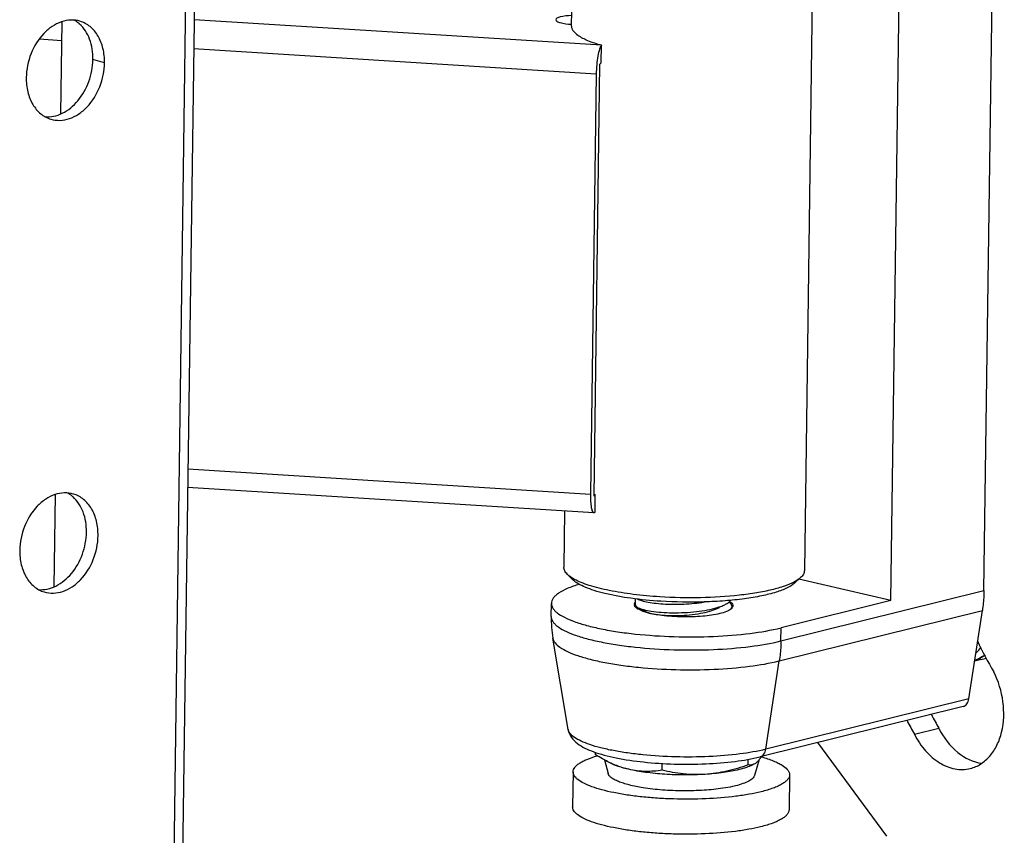
# Model space of a CAD drawing. Units: millimetres. Extents: x 0 to 420, y 0 to 297.
# Drawn here: x 213 to 233, y 146 to 163 of the extents above; entities that cross this region are included whole.
import ezdxf

# ---------------------------------------------------------------- set-up
doc = ezdxf.new("R2010")
doc.units = ezdxf.units.MM
doc.header["$LTSCALE"] = 23.1
doc.layers.get('0').update_dxf_attribs({"linetype": 'CONTINUOUS'})
for name, color, linetype in [('02___PRT_ALL_AXES', 7, 'CONTINUOUS'), ('3_ALL_AXES', 7, 'CONTINUOUS'), ('7_ALL_FEATURES', 7, 'CONTINUOUS')]:
    doc.layers.add(name, color=color, linetype=linetype)

msp = doc.modelspace()

# ---------------------------------------------------------------- linework, layer by layer
at = {"linetype": 'Continuous'}
for p, q in [((213.5777, 160.9752), (213.604, 162.8899)), ((213.4427, 151.1449), (213.469, 153.0597)), ((225.5819, 150.7085), (225.7384, 150.6258)), ((227.226, 150.6923), (227.2704, 150.7143)), ((225.6554, 150.6697), (225.6297, 150.6569)), ((228.5508, 150.0169), (228.5545, 150.29)), ((228.237, 147.7647), (228.517, 149.6019)), ((232.3379, 148.6539), (228.1163, 147.6063)), ((229.3108, 147.9027), (230.7451, 145.9554)), ((224.2292, 147.2963), (224.2192, 146.5681)), ((228.7288, 147.2345), (228.7188, 146.5063))]:
    msp.add_line(p, q, dxfattribs=at)
for centre, radius, start, end in [((225.7424, 150.9557), 0.3207, 235.89524, 238.60564), ((226.8266, 152.0427), 1.391, 286.61807, 288.41926), ((227.2937, 150.6263), 0.2693, 47.548, 47.90719), ((226.2929, 150.4911), 2.5196, 179.22377, 189.50506)]:
    msp.add_arc(centre, radius, start, end, dxfattribs=at)
for points, knots in [([(227.013, 150.8293), (226.8727, 150.8034), (226.5852, 150.7725), (226.231, 150.7693), (225.9645, 150.7892), (225.7995, 150.8123), (225.6705, 150.8422), (225.5982, 150.8693), (225.5713, 150.8858)], [0, 0, 0, 0, 0.2936398, 0.5929932, 0.7273851, 0.8430878, 0.9350524, 1, 1, 1, 1]), ([(225.5145, 150.7356), (225.5131, 150.7377), (225.5082, 150.746), (225.5047, 150.7551), (225.5033, 150.7619)], [0, 0, 0, 0, 0.2661348, 1, 1, 1, 1]), ([(225.5045, 150.7906), (225.5052, 150.7932), (225.5092, 150.8042), (225.5158, 150.8142), (225.5215, 150.8211)], [0, 0, 0, 0, 0.2326045, 1, 1, 1, 1]), ([(225.5626, 150.6901), (225.5573, 150.6936), (225.5395, 150.7066), (225.5232, 150.7224), (225.5145, 150.7356)], [0, 0, 0, 0, 0.285948, 1, 1, 1, 1]), ([(225.527, 150.7686), (225.527, 150.7634), (225.5306, 150.7484), (225.5503, 150.7268), (225.57, 150.7148), (225.5819, 150.7085)], [0, 0, 0, 0, 0.1837604, 0.5260532, 1, 1, 1, 1]), ([(225.7314, 150.6163), (225.7158, 150.6211), (225.6622, 150.6388), (225.6096, 150.6609), (225.5753, 150.6819)], [0, 0, 0, 0, 0.2886054, 1, 1, 1, 1]), ([(225.5819, 150.7085), (225.6166, 150.6902), (225.7078, 150.661), (225.8685, 150.6303), (226.0702, 150.6093), (226.383, 150.5973), (226.7057, 150.6124), (227.0153, 150.6572), (227.1586, 150.6901), (227.2244, 150.7098)], [0, 0, 0, 0, 0.0709299, 0.1709665, 0.2950758, 0.4361711, 0.7353796, 0.8760677, 1, 1, 1, 1]), ([(225.7384, 150.6258), (225.7702, 150.609), (225.8569, 150.5842), (226.0102, 150.5594), (226.2047, 150.5454), (226.4995, 150.5442), (226.7948, 150.5699), (227.0627, 150.6283), (227.1775, 150.6684), (227.226, 150.6923)], [0, 0, 0, 0, 0.0712949, 0.1763692, 0.3081991, 0.4570484, 0.7604752, 0.8928934, 1, 1, 1, 1]), ([(227.2661, 150.7229), (227.277, 150.7266), (227.3171, 150.7406), (227.3565, 150.7568), (227.3843, 150.7705)], [0, 0, 0, 0, 0.2693222, 1, 1, 1, 1]), ([(227.5083, 150.6771), (227.4812, 150.656), (227.4067, 150.6198), (227.3285, 150.5965), (227.2827, 150.5852)], [0, 0, 0, 0, 0.4209617, 1, 1, 1, 1]), ([(227.3843, 150.7705), (227.3947, 150.7757), (227.431, 150.7948), (227.4655, 150.8181), (227.4865, 150.8386)], [0, 0, 0, 0, 0.2841679, 1, 1, 1, 1]), ([(227.4754, 150.825), (227.4905, 150.8112), (227.5159, 150.783), (227.5269, 150.7455), (227.5267, 150.7289)], [0, 0, 0, 0, 0.551379, 1, 1, 1, 1]), ([(227.4842, 150.8358), (227.4945, 150.8292), (227.525, 150.8078), (227.5523, 150.7723), (227.5519, 150.7464)], [0, 0, 0, 0, 0.3222917, 1, 1, 1, 1]), ([(227.5267, 150.7289), (227.5266, 150.7242), (227.5248, 150.7046), (227.5164, 150.6859), (227.5081, 150.6734)], [0, 0, 0, 0, 0.2380203, 1, 1, 1, 1]), ([(227.5325, 150.7), (227.5308, 150.6981), (227.5234, 150.6897), (227.515, 150.6823), (227.5083, 150.6771)], [0, 0, 0, 0, 0.2324609, 1, 1, 1, 1]), ([(223.7735, 150.5252), (223.7731, 150.4909), (223.7924, 150.4353), (223.8419, 150.3738), (223.9194, 150.3044), (224.0561, 150.2237), (224.2628, 150.138), (224.5195, 150.0595), (224.8205, 149.99), (225.1596, 149.9312), (225.6644, 149.8675), (226.3303, 149.8245), (227.1283, 149.8284), (227.8728, 149.8864), (228.3402, 149.9647), (228.5508, 150.0169)], [0, 0, 0, 0, 0.020707, 0.0331433, 0.0475492, 0.0830784, 0.128036, 0.1821081, 0.2444724, 0.3139798, 0.3892484, 0.5507187, 0.7153896, 0.8693851, 1, 1, 1, 1]), ([(227.2827, 150.5852), (227.1658, 150.5562), (226.9034, 150.5207), (226.4978, 150.5089), (226.0975, 150.5365), (225.8423, 150.5822), (225.7314, 150.6163)], [0, 0, 0, 0, 0.230962, 0.5056185, 0.7773014, 1, 1, 1, 1]), ([(223.8079, 150.075), (223.8137, 150.0403), (223.8547, 149.9649), (223.9656, 149.8733), (224.1271, 149.7857), (224.3388, 149.7042), (224.5966, 149.6297), (224.8958, 149.5642), (225.2298, 149.5092), (225.7229, 149.4502), (226.3699, 149.4113), (227.1427, 149.4175), (227.8621, 149.4753), (228.3135, 149.5514), (228.517, 149.6019)], [0, 0, 0, 0, 0.0216555, 0.0501935, 0.0875444, 0.1340291, 0.1892145, 0.252242, 0.3219692, 0.3970484, 0.5571443, 0.7196106, 0.8712465, 1, 1, 1, 1]), ([(228.5508, 150.0169), (228.5503, 149.9817), (228.5461, 149.843), (228.5326, 149.7044), (228.517, 149.6019)], [0, 0, 0, 0, 0.253311, 1, 1, 1, 1]), ([(224.1259, 148.1777), (224.1361, 148.1166), (224.1873, 148.0023), (224.3191, 147.8767), (224.4789, 147.7831), (224.6658, 147.706), (224.8829, 147.6398), (225.2273, 147.5604), (225.7145, 147.4906), (226.3377, 147.4503), (226.9734, 147.4536), (227.5696, 147.5005), (227.9455, 147.5639), (228.1163, 147.6063)], [0, 0, 0, 0, 0.0439368, 0.0850716, 0.1273861, 0.174582, 0.2281069, 0.2881418, 0.4249854, 0.5763593, 0.7305168, 0.8752225, 1, 1, 1, 1]), ([(228.237, 147.7647), (228.0594, 147.7206), (227.6653, 147.6541), (227.0373, 147.6037), (226.3626, 147.5982), (225.7978, 147.6322), (225.3673, 147.6837), (225.0757, 147.7318), (224.8144, 147.7891), (224.5897, 147.8537), (224.4037, 147.9259), (224.2405, 148.0131), (224.1375, 148.1087), (224.1259, 148.1777)], [0, 0, 0, 0, 0.1288755, 0.2806515, 0.4432701, 0.6035153, 0.6786654, 0.7484584, 0.8115443, 0.8667802, 0.9133081, 0.9506949, 1, 1, 1, 1]), ([(224.2292, 147.2963), (224.2294, 147.3117), (224.236, 147.3443), (224.2627, 147.3903), (224.3049, 147.4344), (224.3622, 147.4769), (224.4343, 147.5178), (224.5569, 147.5733), (224.6589, 147.6065), (224.7314, 147.6269)], [0, 0, 0, 0, 0.0732325, 0.1544065, 0.249308, 0.3613101, 0.4920938, 0.6422543, 1, 1, 1, 1]), ([(228.1163, 147.6063), (228.1472, 147.614), (228.2081, 147.6589), (228.2314, 147.7276), (228.237, 147.7647)], [0, 0, 0, 0, 0.459646, 1, 1, 1, 1]), ([(228.1408, 147.6066), (228.1856, 147.5943), (228.2704, 147.569), (228.3881, 147.5269), (228.4907, 147.4818), (228.6204, 147.4117), (228.7299, 147.3173), (228.7288, 147.2345)], [0, 0, 0, 0, 0.1934265, 0.3675918, 0.5216673, 0.6552906, 1, 1, 1, 1]), ([(228.1379, 146.8804), (228.0565, 146.8602), (227.8825, 146.8241), (227.4998, 146.7669), (226.974, 146.7262), (226.4291, 146.7234), (225.9863, 146.7446), (225.6657, 146.772), (225.3633, 146.8102), (225.0858, 146.8583), (224.8395, 146.9152), (224.6296, 146.9794), (224.4604, 147.0495), (224.3486, 147.1156), (224.2851, 147.1722), (224.253, 147.2126), (224.2333, 147.254), (224.229, 147.2826), (224.2292, 147.2963)], [0, 0, 0, 0, 0.0616914, 0.1306284, 0.2845817, 0.4492053, 0.5312017, 0.610657, 0.6859037, 0.7553908, 0.8177365, 0.8717918, 0.9167349, 0.9522523, 0.9666547, 0.979086, 0.9899774, 1, 1, 1, 1]), ([(225.6834, 146.9639), (225.587, 146.9792), (225.4497, 147.0058), (225.2798, 147.0534), (225.1759, 147.0901), (225.0905, 147.1293), (225.0243, 147.1704), (224.9777, 147.2131), (224.9591, 147.2463), (224.9549, 147.2622)], [0, 0, 0, 0, 0.3610056, 0.5162748, 0.6523501, 0.7681427, 0.863411, 0.9393656, 1, 1, 1, 1]), ([(228.0024, 147.2203), (227.9957, 147.1974), (227.9708, 147.1643), (227.9264, 147.1289), (227.8603, 147.0889), (227.7525, 147.0444), (227.6579, 147.0172), (227.605, 147.004)], [0, 0, 0, 0, 0.1539099, 0.2521293, 0.3670794, 0.6492494, 1, 1, 1, 1]), ([(228.7288, 147.2345), (228.7286, 147.2176), (228.7206, 147.1817), (228.6888, 147.1317), (228.6389, 147.0841), (228.5713, 147.0384), (228.4864, 146.9947), (228.3846, 146.9532), (228.2668, 146.9143), (228.1825, 146.8914), (228.1379, 146.8804)], [0, 0, 0, 0, 0.0698276, 0.1485016, 0.2421637, 0.3541309, 0.4858605, 0.637707, 0.8093886, 1, 1, 1, 1]), ([(227.605, 147.004), (227.5851, 146.9991), (227.4993, 146.9791), (227.4125, 146.9636), (227.3457, 146.9534)], [0, 0, 0, 0, 0.2328757, 1, 1, 1, 1]), ([(227.3457, 146.9534), (227.2156, 146.9336), (226.941, 146.9062), (226.5201, 146.8949), (226.0959, 146.9118), (225.8169, 146.9427), (225.6834, 146.9639)], [0, 0, 0, 0, 0.2367481, 0.4956967, 0.7568506, 1, 1, 1, 1]), ([(228.1279, 146.1522), (228.0465, 146.132), (227.8725, 146.0959), (227.4898, 146.0387), (226.964, 145.998), (226.4191, 145.9952), (225.9763, 146.0164), (225.6557, 146.0438), (225.3533, 146.082), (225.0758, 146.1302), (224.8295, 146.187), (224.6196, 146.2513), (224.4504, 146.3214), (224.3386, 146.3875), (224.2751, 146.4441), (224.243, 146.4845), (224.2233, 146.5258), (224.219, 146.5545), (224.2192, 146.5681)], [0, 0, 0, 0, 0.0616914, 0.1306284, 0.2845817, 0.4492053, 0.5312017, 0.610657, 0.6859037, 0.7553908, 0.8177365, 0.8717918, 0.9167349, 0.9522523, 0.9666547, 0.979086, 0.9899774, 1, 1, 1, 1]), ([(228.7188, 146.5063), (228.7186, 146.4894), (228.7106, 146.4535), (228.6788, 146.4036), (228.6289, 146.3559), (228.5613, 146.3103), (228.4764, 146.2665), (228.3746, 146.225), (228.2568, 146.1861), (228.1725, 146.1633), (228.1279, 146.1522)], [0, 0, 0, 0, 0.0698276, 0.1485016, 0.2421637, 0.3541309, 0.4858605, 0.637707, 0.8093886, 1, 1, 1, 1])]:
    msp.add_open_spline(points, degree=3, knots=knots, dxfattribs=at)
for points in [[(225.5033, 150.7619), (225.5025, 150.7661), (225.502, 150.7704), (225.5021, 150.7747)], [(225.5021, 150.7747), (225.5022, 150.78), (225.503, 150.7854), (225.5045, 150.7906)], [(227.4865, 150.8386), (227.4933, 150.8452), (227.4997, 150.8523), (227.5053, 150.8598)], [(227.5447, 150.7183), (227.5414, 150.7117), (227.5372, 150.7057), (227.5325, 150.7)], [(227.5519, 150.7464), (227.5518, 150.7368), (227.549, 150.7269), (227.5447, 150.7183)]]:
    msp.add_open_spline(points, degree=3, dxfattribs=at)
at = {"layer": '02___PRT_ALL_AXES', "linetype": 'Continuous'}
for p, q in [((224.2136, 164.3631), (224.1922, 162.8094)), ((229.2131, 164.2944), (229.0371, 151.4787)), ((214.4871, 162.036), (214.2461, 162.1078)), ((224.0537, 152.7192), (224.0376, 151.5473)), ((232.708, 149.6289), (232.5782, 149.5967))]:
    msp.add_line(p, q, dxfattribs=at)
for centre, radius, start, end in [((213.5489, 162.3764), 0.6263, 50.53538, 60.52619), ((213.5308, 162.3536), 0.6553, 48.36805, 50.58337), ((213.4139, 152.5462), 0.6263, 50.53538, 60.52619), ((213.3958, 152.5234), 0.6553, 48.36805, 50.58337), ((231.6695, 150.7172), 1.334, 314.74824, 321.45006), ((232.4584, 150.6341), 1.0357, 283.9426, 290.73789)]:
    msp.add_arc(centre, radius, start, end, dxfattribs=at)
for points, knots in [([(213.9766, 162.9014), (213.9155, 162.9196), (213.7834, 162.936), (213.5827, 162.8968), (213.3893, 162.7986), (213.15, 162.5935), (212.93, 162.2346), (212.8615, 161.8995), (212.8592, 161.7304)], [0, 0, 0, 0, 0.1041814, 0.2129507, 0.3293983, 0.4544783, 0.7237616, 1, 1, 1, 1]), ([(214.2461, 162.1078), (214.248, 162.2503), (214.2093, 162.5223), (214.0603, 162.7598), (213.9662, 162.8434)], [0, 0, 0, 0, 0.5309985, 1, 1, 1, 1]), ([(214.4871, 162.036), (214.4884, 162.1364), (214.469, 162.3309), (214.3681, 162.5942), (214.202, 162.7975), (214.0529, 162.8787), (213.9766, 162.9014)], [0, 0, 0, 0, 0.2806957, 0.5401296, 0.777348, 1, 1, 1, 1]), ([(213.248, 160.9143), (213.3078, 160.9093), (213.433, 160.9177), (213.683, 161.0062), (213.9636, 161.2438), (214.1847, 161.6419), (214.2439, 161.9521), (214.2461, 162.1078)], [0, 0, 0, 0, 0.1049762, 0.2159178, 0.4594199, 0.7275542, 1, 1, 1, 1]), ([(213.3697, 160.8649), (213.4308, 160.8467), (213.5629, 160.8303), (213.7636, 160.8695), (213.957, 160.9678), (214.1962, 161.1728), (214.4162, 161.5318), (214.4847, 161.8668), (214.4871, 162.036)], [0, 0, 0, 0, 0.1041814, 0.2129507, 0.3293983, 0.4544783, 0.7237616, 1, 1, 1, 1]), ([(212.8592, 161.7304), (212.8578, 161.63), (212.8773, 161.4354), (212.9782, 161.1722), (213.1442, 160.9689), (213.2933, 160.8877), (213.3697, 160.8649)], [0, 0, 0, 0, 0.2806957, 0.5401296, 0.777348, 1, 1, 1, 1]), ([(213.8416, 153.0712), (213.7805, 153.0894), (213.6484, 153.1058), (213.4477, 153.0665), (213.2543, 152.9683), (213.015, 152.7633), (212.795, 152.4043), (212.7265, 152.0692), (212.7242, 151.9001)], [0, 0, 0, 0, 0.1041814, 0.2129507, 0.3293983, 0.4544783, 0.7237616, 1, 1, 1, 1]), ([(214.1111, 152.2775), (214.113, 152.42), (214.0743, 152.692), (213.9252, 152.9296), (213.8312, 153.0132)], [0, 0, 0, 0, 0.5309985, 1, 1, 1, 1]), ([(214.3521, 152.2057), (214.3534, 152.3061), (214.334, 152.5007), (214.2331, 152.7639), (214.067, 152.9672), (213.9179, 153.0484), (213.8416, 153.0712)], [0, 0, 0, 0, 0.2806957, 0.5401296, 0.777348, 1, 1, 1, 1]), ([(213.113, 151.084), (213.1728, 151.079), (213.298, 151.0875), (213.548, 151.1759), (213.8286, 151.4135), (214.0497, 151.8116), (214.1089, 152.1218), (214.1111, 152.2775)], [0, 0, 0, 0, 0.1049762, 0.2159178, 0.4594199, 0.7275542, 1, 1, 1, 1]), ([(213.2346, 151.0347), (213.2958, 151.0165), (213.4279, 151), (213.6286, 151.0393), (213.8219, 151.1375), (214.0612, 151.3426), (214.2812, 151.7015), (214.3497, 152.0366), (214.3521, 152.2057)], [0, 0, 0, 0, 0.1041814, 0.2129507, 0.3293983, 0.4544783, 0.7237616, 1, 1, 1, 1]), ([(212.7242, 151.9001), (212.7228, 151.7997), (212.7423, 151.6052), (212.8432, 151.3419), (213.0092, 151.1386), (213.1583, 151.0574), (213.2346, 151.0347)], [0, 0, 0, 0, 0.2806957, 0.5401296, 0.777348, 1, 1, 1, 1]), ([(232.5815, 149.6089), (232.6001, 149.6165), (232.6741, 149.6494), (232.7444, 149.6908), (232.7942, 149.7259)], [0, 0, 0, 0, 0.2477713, 1, 1, 1, 1]), ([(232.7941, 149.7259), (232.7775, 149.7142), (232.7106, 149.6697), (232.6389, 149.6326), (232.5834, 149.6097)], [0, 0, 0, 0, 0.2529559, 1, 1, 1, 1])]:
    msp.add_open_spline(points, degree=3, knots=knots, dxfattribs=at)
at = {"layer": '3_ALL_AXES', "linetype": 'Continuous'}
for p, q in [((225.527, 150.7685), (225.5287, 150.8921)), ((224.6965, 147.6488), (224.6972, 147.7024)), ((224.8815, 147.5427), (224.9549, 147.2622)), ((224.89, 147.5381), (225.012, 147.4741)), ((226.0799, 147.3277), (226.0819, 147.4713)), ((227.8692, 147.4396), (227.8708, 147.5566)), ((227.9899, 147.4527), (227.9512, 147.4338)), ((228.0981, 147.5489), (228.0024, 147.2203))]:
    msp.add_line(p, q, dxfattribs=at)
for centre, radius, start, end in [((227.3642, 148.1048), 0.9218, 326.38934, 327.70487), ((227.6024, 147.9385), 0.6313, 321.74744, 323.56797), ((227.561, 147.9694), 0.6829, 323.54854, 323.84591), ((227.4745, 148.0313), 0.7893, 323.9173, 326.39821)]:
    msp.add_arc(centre, radius, start, end, dxfattribs=at)
for points, knots in [([(224.8917, 147.5373), (224.8752, 147.5459), (224.8092, 147.5814), (224.7445, 147.6193), (224.6965, 147.6488)], [0, 0, 0, 0, 0.247972, 1, 1, 1, 1]), ([(225.3862, 147.3474), (225.3016, 147.367), (225.1321, 147.4205), (224.9714, 147.4954), (224.8917, 147.5373)], [0, 0, 0, 0, 0.4913192, 1, 1, 1, 1]), ([(225.3862, 147.3474), (225.3147, 147.364), (225.1872, 147.3984), (225.0638, 147.447), (225.012, 147.4741)], [0, 0, 0, 0, 0.5565097, 1, 1, 1, 1]), ([(227.8692, 147.4396), (227.7239, 147.388), (227.4297, 147.2986), (227.1248, 147.2523), (226.9726, 147.2427)], [0, 0, 0, 0, 0.5028269, 1, 1, 1, 1]), ([(227.9512, 147.4338), (227.9125, 147.4148), (227.8238, 147.3801), (227.7323, 147.3542), (227.6819, 147.3417)], [0, 0, 0, 0, 0.4535236, 1, 1, 1, 1]), ([(227.9897, 147.4527), (227.9708, 147.4434), (227.9304, 147.4313), (227.8886, 147.435), (227.8692, 147.4396)], [0, 0, 0, 0, 0.5145671, 1, 1, 1, 1]), ([(228.0702, 147.5151), (228.0637, 147.5082), (228.0397, 147.4841), (228.0118, 147.4635), (227.9897, 147.4527)], [0, 0, 0, 0, 0.2791361, 1, 1, 1, 1]), ([(228.0981, 147.5477), (228.0958, 147.5448), (228.0869, 147.5336), (228.0775, 147.5228), (228.0702, 147.5151)], [0, 0, 0, 0, 0.2595408, 1, 1, 1, 1]), ([(226.0799, 147.3277), (225.9663, 147.311), (225.7927, 147.2975), (225.5603, 147.3134), (225.4441, 147.3339), (225.3862, 147.3474)], [0, 0, 0, 0, 0.493605, 0.7445086, 1, 1, 1, 1]), ([(226.9726, 147.2427), (226.8336, 147.2341), (226.5532, 147.2263), (226.1394, 147.24), (225.7489, 147.2779), (225.5009, 147.3208), (225.3862, 147.3474)], [0, 0, 0, 0, 0.2621064, 0.5272884, 0.7785398, 1, 1, 1, 1]), ([(226.9726, 147.2427), (226.8223, 147.2334), (226.521, 147.241), (226.2252, 147.294), (226.0799, 147.3277)], [0, 0, 0, 0, 0.5023881, 1, 1, 1, 1]), ([(227.6819, 147.3417), (227.575, 147.3151), (227.3392, 147.2733), (227.1011, 147.2508), (226.9726, 147.2427)], [0, 0, 0, 0, 0.4611578, 1, 1, 1, 1])]:
    msp.add_open_spline(points, degree=3, knots=knots, dxfattribs=at)
at = {"layer": '7_ALL_FEATURES', "linetype": 'Continuous'}
for p, q in [((216.9315, 205.4013), (215.4814, 99.817)), ((215.3028, 99.7281), (216.7529, 205.3124)), ((232.7724, 151.0645), (232.9732, 165.6885)), ((230.8342, 150.8557), (231.0275, 164.9336)), ((224.8183, 162.4038), (216.3482, 162.9323)), ((213.5986, 162.4959), (213.126, 162.5254)), ((224.8133, 162.0397), (224.8183, 162.4038)), ((224.7104, 161.8025), (216.3399, 162.3249)), ((224.6647, 153.03), (224.788, 162.0107)), ((224.788, 162.0107), (224.8133, 162.0397)), ((224.7104, 161.8025), (224.5904, 153.0645)), ((224.5904, 153.0645), (216.2199, 153.5869)), ((224.6605, 152.6813), (216.2147, 153.2083)), ((224.69, 153.059), (224.6647, 153.03)), ((224.685, 152.6949), (224.69, 153.059)), ((224.6604, 152.6813), (224.685, 152.6949)), ((224.2321, 151.2834), (224.1126, 151.399)), ((228.8354, 151.2201), (228.9581, 151.3325)), ((230.8342, 150.8557), (228.922, 151.2995)), ((228.5508, 150.0169), (232.7724, 151.0645)), ((223.7735, 150.5252), (223.7773, 150.7983)), ((230.8342, 150.8557), (228.5545, 150.29)), ((228.517, 149.6019), (232.7386, 150.6495)), ((232.4587, 148.8122), (232.7386, 150.6495)), ((224.1259, 148.1777), (223.8079, 150.075)), ((232.4587, 148.8122), (228.237, 147.7647)), ((231.3265, 148.075), (231.8331, 148.2007))]:
    msp.add_line(p, q, dxfattribs=at)
for centre, radius, start, end in [((224.3358, 162.8078), 0.1435, 179.35526, 183.36619), ((225.5797, 156.1954), 3.2602, 253.658, 253.88229), ((225.6018, 156.272), 3.3399, 253.88249, 254.15684), ((224.7546, 152.2096), 1.039, 240.56337, 241.6754), ((241.3103, 154.1933), 9.6284, 205.71314, 210.03175), ((243.408, 154.6506), 13.2506, 207.72958, 209.12802), ((242.9014, 154.5249), 13.2506, 207.72958, 209.12802)]:
    msp.add_arc(centre, radius, start, end, dxfattribs=at)
for points, knots in [([(224.1947, 163.0176), (224.1168, 163.0162), (224.0113, 163.0058), (223.9038, 162.9756), (223.8692, 162.9465), (223.869, 162.9333)], [0, 0, 0, 0, 0.6731946, 0.8861125, 1, 1, 1, 1]), ([(223.869, 162.9333), (223.8689, 162.92), (223.9031, 162.8896), (224.0109, 162.8565), (224.1172, 162.8432), (224.1958, 162.8398)], [0, 0, 0, 0, 0.1136457, 0.3267749, 1, 1, 1, 1]), ([(224.1925, 162.7993), (224.1936, 162.7798), (224.201, 162.7532), (224.2134, 162.7295), (224.217, 162.7234)], [0, 0, 0, 0, 0.7334474, 1, 1, 1, 1]), ([(224.217, 162.7234), (224.2228, 162.7136), (224.2527, 162.6707), (224.2932, 162.6363), (224.3264, 162.6127)], [0, 0, 0, 0, 0.217464, 1, 1, 1, 1]), ([(224.3264, 162.6127), (224.3893, 162.5678), (224.5509, 162.4875), (224.7207, 162.4315), (224.8183, 162.4038)], [0, 0, 0, 0, 0.4321858, 1, 1, 1, 1]), ([(224.8183, 162.4038), (224.7985, 162.3811), (224.7711, 162.304), (224.7399, 162.1684), (224.7182, 161.9936), (224.7113, 161.8675), (224.7104, 161.8025)], [0, 0, 0, 0, 0.1464898, 0.3848421, 0.6837076, 1, 1, 1, 1]), ([(224.5904, 153.0645), (224.5897, 153.014), (224.5907, 152.9231), (224.6045, 152.8019), (224.6196, 152.7255), (224.6466, 152.6822), (224.6604, 152.6813)], [0, 0, 0, 0, 0.378926, 0.687174, 0.895875, 1, 1, 1, 1]), ([(224.1126, 151.399), (224.0903, 151.4206), (224.053, 151.4647), (224.0372, 151.5218), (224.0376, 151.5473)], [0, 0, 0, 0, 0.5483253, 1, 1, 1, 1]), ([(224.244, 151.3048), (224.2309, 151.3122), (224.1845, 151.3398), (224.1405, 151.372), (224.1126, 151.399)], [0, 0, 0, 0, 0.2787619, 1, 1, 1, 1]), ([(226.0312, 150.934), (225.8454, 150.9456), (225.4922, 150.9775), (225.0019, 151.0545), (224.6427, 151.1418), (224.4058, 151.2257), (224.306, 151.2711), (224.2616, 151.295)], [0, 0, 0, 0, 0.3075677, 0.5852099, 0.8193133, 0.9167664, 1, 1, 1, 1]), ([(228.9581, 151.3325), (228.9495, 151.3246), (228.9095, 151.2911), (228.8648, 151.2637), (228.8291, 151.2445)], [0, 0, 0, 0, 0.2230545, 1, 1, 1, 1]), ([(229.0371, 151.4787), (229.0368, 151.4531), (229.0194, 151.3965), (228.981, 151.3534), (228.9581, 151.3325)], [0, 0, 0, 0, 0.4516815, 1, 1, 1, 1]), ([(224.3563, 151.1924), (224.2725, 151.1677), (224.1247, 151.1174), (223.9594, 151.035), (223.8643, 150.9621), (223.8157, 150.9097), (223.7851, 150.8552), (223.7775, 150.8166), (223.7773, 150.7984)], [0, 0, 0, 0, 0.3561609, 0.635897, 0.7479837, 0.8433953, 0.9255171, 1, 1, 1, 1]), ([(226.0549, 150.8416), (225.846, 150.8546), (225.4558, 150.8919), (224.993, 150.9733), (224.6782, 151.0588), (224.4914, 151.1255), (224.3437, 151.1969), (224.263, 151.2535), (224.2322, 151.2833)], [0, 0, 0, 0, 0.3306582, 0.6190891, 0.7411638, 0.8458859, 0.9321528, 1, 1, 1, 1]), ([(228.8291, 151.2445), (228.7643, 151.2098), (228.6109, 151.1473), (228.3485, 151.0734), (228.0344, 151.0112), (227.54, 150.9444), (226.8665, 150.9051), (226.3133, 150.9164), (226.0312, 150.934)], [0, 0, 0, 0, 0.0776725, 0.1742431, 0.2878828, 0.4158838, 0.7012697, 1, 1, 1, 1]), ([(228.8354, 151.2202), (228.7904, 151.179), (228.6645, 151.1052), (228.4326, 151.0199), (228.1337, 150.9463), (227.7784, 150.8876), (227.3785, 150.8461), (226.7992, 150.8157), (226.3538, 150.8229), (226.0549, 150.8416)], [0, 0, 0, 0, 0.0643359, 0.1514838, 0.2604251, 0.3882836, 0.5310846, 0.6841298, 1, 1, 1, 1]), ([(232.7724, 151.0645), (232.7719, 151.0293), (232.7677, 150.8905), (232.7542, 150.752), (232.7386, 150.6495)], [0, 0, 0, 0, 0.253311, 1, 1, 1, 1]), ([(223.7773, 150.7984), (223.7768, 150.764), (223.7961, 150.7085), (223.8456, 150.6469), (223.9231, 150.5775), (224.0598, 150.4968), (224.2665, 150.4111), (224.5232, 150.3326), (224.8242, 150.2631), (225.1633, 150.2043), (225.6681, 150.1405), (226.334, 150.0976), (227.1321, 150.1014), (227.8765, 150.1595), (228.344, 150.2378), (228.5545, 150.29)], [0, 0, 0, 0, 0.0207062, 0.0331418, 0.0475469, 0.0830742, 0.1280304, 0.1821015, 0.244465, 0.3139722, 0.3892412, 0.5507129, 0.7153856, 0.8693831, 1, 1, 1, 1]), ([(232.4883, 147.3653), (232.5653, 147.3845), (232.7173, 147.4507), (232.9078, 147.6207), (233.0542, 147.8503), (233.1851, 148.2272), (233.2018, 148.7635), (233.0736, 149.1808), (232.9745, 149.3745)], [0, 0, 0, 0, 0.1021575, 0.2092214, 0.3245067, 0.4490917, 0.7196849, 1, 1, 1, 1]), ([(232.3379, 148.6539), (232.3688, 148.6615), (232.4297, 148.7064), (232.453, 148.7752), (232.4587, 148.8122)], [0, 0, 0, 0, 0.4596389, 1, 1, 1, 1]), ([(231.3265, 148.075), (231.3895, 147.9515), (231.538, 147.727), (231.8281, 147.4726), (232.1564, 147.3359), (232.3853, 147.3398), (232.4883, 147.3653)], [0, 0, 0, 0, 0.2849509, 0.5463431, 0.7819255, 1, 1, 1, 1]), ([(231.8331, 148.2007), (231.93, 148.0108), (232.1712, 147.683), (232.5477, 147.496), (232.7289, 147.4748)], [0, 0, 0, 0, 0.5388268, 1, 1, 1, 1])]:
    msp.add_open_spline(points, degree=3, knots=knots, dxfattribs=at)

doc.saveas('drawing.dxf')
